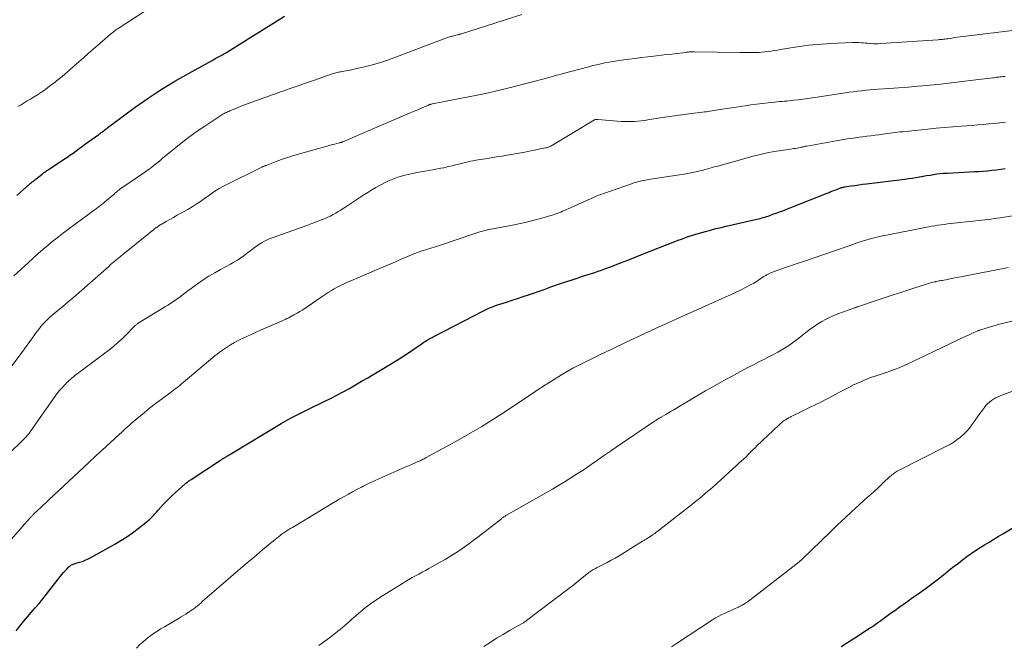
# Model space of a CAD drawing. Units: feet. Extents: x 1985000 to 1990034, y 530000 to 535000.
# Drawn here: x 1986561 to 1986753, y 530637 to 530760 of the extents above; entities that cross this region are included whole.
import ezdxf

# ---------------------------------------------------------------- set-up
doc = ezdxf.new("R2010")
doc.units = ezdxf.units.FT
doc.header["$LTSCALE"] = 100
doc.header["$MEASUREMENT"] = 0
doc.layers.add('CONTOUR INDEX', color=32, linetype='Continuous', lineweight=25)
doc.layers.add('CONTOUR INTERMEDIATE', color=40, linetype='Continuous', lineweight=15)

msp = doc.modelspace()

# ---------------------------------------------------------------- linework, layer by layer
at = {"layer": 'CONTOUR INDEX', "flags": 128}
for points, elevation in [([(1986559.93, 530725.29), (1986562.49, 530727.55), (1986562.64, 530727.68), (1986562.79, 530727.81), (1986562.94, 530727.94), (1986563.1, 530728.06), (1986563.25, 530728.19), (1986563.4, 530728.31), (1986563.56, 530728.43), (1986563.71, 530728.56), (1986564.88, 530729.47), (1986565.03, 530729.59), (1986565.19, 530729.71), (1986565.35, 530729.82), (1986565.51, 530729.94), (1986565.67, 530730.05), (1986565.83, 530730.16), (1986565.99, 530730.27), (1986566.16, 530730.38), (1986568.43, 530731.88), (1986569.06, 530732.3), (1986569.69, 530732.72), (1986570.31, 530733.15), (1986570.93, 530733.59), (1986571.55, 530734.03), (1986572.16, 530734.47), (1986572.78, 530734.91), (1986573.39, 530735.36), (1986575.96, 530737.23), (1986576.12, 530737.34), (1986576.28, 530737.46), (1986576.45, 530737.58), (1986576.61, 530737.69), (1986576.84, 530737.85), (1986576.89, 530737.89), (1986576.94, 530737.92), (1986576.99, 530737.96), (1986577.04, 530738), (1986577.09, 530738.04), (1986577.14, 530738.08), (1986577.19, 530738.12), (1986577.24, 530738.16), (1986577.59, 530738.45), (1986577.82, 530738.64), (1986578.05, 530738.82), (1986578.28, 530739), (1986578.51, 530739.18), (1986583.1, 530742.55), (1986585.62, 530744.32), (1986588.17, 530746.02), (1986590.8, 530747.62), (1986593.46, 530749.15), (1986598.1, 530751.69), (1986598.48, 530751.9), (1986598.86, 530752.11), (1986599.25, 530752.31), (1986599.63, 530752.52), (1986600.02, 530752.73), (1986600.4, 530752.94), (1986600.77, 530753.16), (1986601.14, 530753.39), (1986604.42, 530755.45), (1986605.89, 530756.37), (1986607.35, 530757.28), (1986608.82, 530758.19), (1986610.29, 530759.1), (1986612.25, 530760.32)], 840), ([(1986559.8, 530640.23), (1986560.53, 530641.14), (1986561.27, 530642.05), (1986562.02, 530642.95), (1986562.78, 530643.83), (1986563.55, 530644.72), (1986564.3, 530645.61), (1986565.04, 530646.52), (1986565.77, 530647.43), (1986568.48, 530650.9), (1986568.77, 530651.26), (1986569.07, 530651.62), (1986569.37, 530651.96), (1986569.69, 530652.3), (1986570.07, 530652.71), (1986570.2, 530652.84), (1986570.34, 530652.95), (1986570.49, 530653.05), (1986570.65, 530653.13), (1986570.82, 530653.21), (1986570.98, 530653.28), (1986571.15, 530653.34), (1986571.33, 530653.39), (1986572.17, 530653.63), (1986572.75, 530653.82), (1986573.33, 530654.04), (1986573.89, 530654.3), (1986574.44, 530654.58), (1986579.1, 530657.18), (1986580.28, 530657.88), (1986581.43, 530658.61), (1986582.55, 530659.4), (1986583.65, 530660.22), (1986585.15, 530661.4), (1986585.47, 530661.66), (1986585.79, 530661.93), (1986586.09, 530662.22), (1986586.38, 530662.51), (1986586.66, 530662.81), (1986586.94, 530663.12), (1986587.22, 530663.43), (1986587.49, 530663.74), (1986588.02, 530664.35), (1986588.57, 530664.95), (1986589.13, 530665.54), (1986589.71, 530666.12), (1986590.31, 530666.67), (1986592.85, 530668.95), (1986592.99, 530669.08), (1986593.13, 530669.19), (1986593.27, 530669.31), (1986593.42, 530669.42), (1986593.57, 530669.52), (1986593.72, 530669.63), (1986593.87, 530669.73), (1986594.03, 530669.84), (1986599.57, 530673.47), (1986599.8, 530673.62), (1986600.03, 530673.76), (1986600.26, 530673.91), (1986600.49, 530674.05), (1986600.64, 530674.14), (1986600.8, 530674.24), (1986600.96, 530674.33), (1986601.12, 530674.43), (1986601.27, 530674.53), (1986601.43, 530674.63), (1986601.59, 530674.72), (1986601.74, 530674.82), (1986601.9, 530674.92), (1986611.62, 530680.77), (1986612.51, 530681.29), (1986613.41, 530681.79), (1986614.32, 530682.26), (1986615.23, 530682.72), (1986616.16, 530683.17), (1986617.09, 530683.62), (1986618.01, 530684.07), (1986618.94, 530684.51), (1986620.01, 530685.03), (1986621.25, 530685.65), (1986622.48, 530686.28), (1986623.7, 530686.93), (1986624.92, 530687.61), (1986626.12, 530688.3), (1986627.32, 530688.99), (1986628.51, 530689.69), (1986629.71, 530690.4), (1986632.99, 530692.36), (1986634.1, 530693.03), (1986635.19, 530693.72), (1986636.27, 530694.43), (1986637.35, 530695.15), (1986638.96, 530696.26), (1986639.22, 530696.44), (1986639.48, 530696.61), (1986639.74, 530696.78), (1986640.01, 530696.94), (1986640.5, 530697.24), (1986640.52, 530697.26), (1986640.54, 530697.27), (1986640.56, 530697.28), (1986640.58, 530697.29), (1986640.66, 530697.33), (1986640.68, 530697.35), (1986640.7, 530697.36), (1986640.72, 530697.37), (1986640.74, 530697.38), (1986640.99, 530697.51), (1986641.13, 530697.58), (1986641.27, 530697.66), (1986641.41, 530697.74), (1986641.56, 530697.81), (1986651.15, 530702.79), (1986651.53, 530702.98), (1986651.92, 530703.16), (1986652.31, 530703.33), (1986652.7, 530703.49), (1986653.09, 530703.64), (1986653.49, 530703.79), (1986653.89, 530703.93), (1986654.3, 530704.06), (1986655.64, 530704.48), (1986656.71, 530704.82), (1986657.79, 530705.17), (1986658.85, 530705.53), (1986659.92, 530705.9), (1986662.96, 530706.96), (1986664.29, 530707.42), (1986665.61, 530707.88), (1986666.94, 530708.33), (1986668.27, 530708.78), (1986669.62, 530709.24), (1986670.27, 530709.45), (1986670.93, 530709.67), (1986671.58, 530709.87), (1986672.24, 530710.07), (1986672.89, 530710.28), (1986673.55, 530710.49), (1986674.19, 530710.72), (1986674.84, 530710.96), (1986676.45, 530711.56), (1986677.9, 530712.11), (1986679.34, 530712.66), (1986680.78, 530713.23), (1986682.22, 530713.8), (1986688.49, 530716.29), (1986689.14, 530716.55), (1986689.79, 530716.79), (1986690.45, 530717.03), (1986691.11, 530717.26), (1986691.77, 530717.48), (1986692.43, 530717.69), (1986693.1, 530717.89), (1986693.77, 530718.08), (1986694.47, 530718.28), (1986695.49, 530718.55), (1986696.51, 530718.82), (1986697.54, 530719.07), (1986698.57, 530719.32), (1986704.52, 530720.68), (1986704.84, 530720.76), (1986705.16, 530720.83), (1986705.48, 530720.92), (1986705.79, 530721), (1986706.11, 530721.09), (1986706.42, 530721.18), (1986706.74, 530721.28), (1986707.05, 530721.39), (1986707.69, 530721.62), (1986708.32, 530721.84), (1986708.95, 530722.08), (1986709.58, 530722.31), (1986710.21, 530722.56), (1986718.28, 530725.76), (1986718.64, 530725.9), (1986719, 530726.05), (1986719.36, 530726.19), (1986719.72, 530726.33), (1986720.13, 530726.49), (1986720.29, 530726.55), (1986720.45, 530726.61), (1986720.6, 530726.67), (1986720.76, 530726.72), (1986720.9, 530726.77), (1986720.99, 530726.8), (1986721.08, 530726.83), (1986721.18, 530726.86), (1986721.28, 530726.88), (1986721.37, 530726.9), (1986721.47, 530726.92), (1986721.57, 530726.94), (1986721.66, 530726.96), (1986722.96, 530727.16), (1986723.71, 530727.27), (1986724.46, 530727.38), (1986725.2, 530727.48), (1986725.95, 530727.58), (1986733.45, 530728.5), (1986734.17, 530728.6), (1986734.88, 530728.7), (1986735.59, 530728.81), (1986736.3, 530728.93), (1986736.39, 530728.95), (1986737.05, 530729.07), (1986737.71, 530729.18), (1986738.37, 530729.29), (1986739.04, 530729.4), (1986739.7, 530729.5), (1986740.36, 530729.58), (1986741.03, 530729.64), (1986741.7, 530729.68), (1986746.11, 530729.91), (1986746.98, 530729.96), (1986747.85, 530730.01), (1986748.72, 530730.07), (1986749.59, 530730.14), (1986750.46, 530730.22), (1986751.33, 530730.31), (1986752.19, 530730.42), (1986753.06, 530730.54)], 860), ([(1986721.04, 530637.18), (1986721.91, 530637.75), (1986722.79, 530638.32), (1986723.66, 530638.89), (1986726.55, 530640.76), (1986727.1, 530641.12), (1986727.65, 530641.49), (1986728.19, 530641.87), (1986728.73, 530642.25), (1986729.26, 530642.64), (1986729.79, 530643.03), (1986730.33, 530643.42), (1986730.86, 530643.8), (1986731.48, 530644.25), (1986732.33, 530644.86), (1986733.17, 530645.47), (1986734.03, 530646.07), (1986734.88, 530646.67), (1986736.08, 530647.5), (1986737.42, 530648.46), (1986738.74, 530649.43), (1986740.05, 530650.43), (1986741.34, 530651.44), (1986742.27, 530652.2), (1986743.09, 530652.85), (1986743.91, 530653.49), (1986744.74, 530654.13), (1986745.57, 530654.76), (1986746.42, 530655.37), (1986747.27, 530655.96), (1986748.14, 530656.53), (1986749.02, 530657.07), (1986749.91, 530657.6), (1986750.81, 530658.13), (1986751.7, 530658.66), (1986752.59, 530659.19), (1986759.39, 530663.24)], 880)]:
    msp.add_lwpolyline(points, dxfattribs=dict(at, elevation=elevation))
at = {"layer": 'CONTOUR INTERMEDIATE', "flags": 128}
for points, elevation in [([(1986560.17, 530742.65), (1986560.77, 530743.03), (1986561.37, 530743.41), (1986561.98, 530743.78), (1986562.6, 530744.14), (1986563.22, 530744.5), (1986563.83, 530744.87), (1986564.42, 530745.26), (1986565.01, 530745.66), (1986565.53, 530746.02), (1986566.36, 530746.62), (1986567.18, 530747.24), (1986567.99, 530747.88), (1986568.78, 530748.53), (1986569.33, 530749.01), (1986570.26, 530749.8), (1986571.18, 530750.6), (1986572.09, 530751.4), (1986573, 530752.2), (1986573.91, 530753.01), (1986574.83, 530753.82), (1986575.74, 530754.62), (1986576.66, 530755.42), (1986578.27, 530756.82), (1986578.48, 530756.99), (1986578.68, 530757.16), (1986578.89, 530757.32), (1986579.1, 530757.48), (1986579.31, 530757.64), (1986579.52, 530757.79), (1986579.74, 530757.94), (1986579.96, 530758.08), (1986587.18, 530762.71)], 836), ([(1986559.38, 530709.58), (1986562.15, 530712.17), (1986563.11, 530713.04), (1986564.07, 530713.91), (1986565.06, 530714.76), (1986566.05, 530715.59), (1986567.06, 530716.41), (1986568.07, 530717.22), (1986569.1, 530718.01), (1986570.14, 530718.79), (1986575.09, 530722.42), (1986575.26, 530722.54), (1986575.43, 530722.67), (1986575.61, 530722.8), (1986575.78, 530722.93), (1986575.95, 530723.06), (1986576.12, 530723.19), (1986576.29, 530723.33), (1986576.46, 530723.46), (1986576.62, 530723.6), (1986576.79, 530723.73), (1986576.95, 530723.87), (1986577.11, 530724.01), (1986578.94, 530725.57), (1986579.11, 530725.72), (1986579.29, 530725.87), (1986579.47, 530726.03), (1986579.65, 530726.18), (1986579.86, 530726.36), (1986579.93, 530726.42), (1986580, 530726.48), (1986580.08, 530726.54), (1986580.16, 530726.59), (1986580.23, 530726.65), (1986580.31, 530726.7), (1986580.39, 530726.76), (1986580.46, 530726.81), (1986585.14, 530730.01), (1986585.69, 530730.39), (1986586.23, 530730.79), (1986586.76, 530731.19), (1986587.28, 530731.61), (1986587.8, 530732.03), (1986588.31, 530732.45), (1986588.83, 530732.88), (1986589.34, 530733.3), (1986591.02, 530734.68), (1986592.39, 530735.77), (1986593.78, 530736.83), (1986595.2, 530737.84), (1986596.65, 530738.83), (1986599.79, 530740.9), (1986600, 530741.04), (1986600.22, 530741.17), (1986600.44, 530741.29), (1986600.66, 530741.41), (1986600.89, 530741.52), (1986601.12, 530741.63), (1986601.35, 530741.73), (1986601.58, 530741.83), (1986602.05, 530742.03), (1986602.52, 530742.22), (1986602.99, 530742.41), (1986603.46, 530742.6), (1986603.94, 530742.78), (1986606.57, 530743.76), (1986607.38, 530744.07), (1986608.2, 530744.37), (1986609.02, 530744.66), (1986609.84, 530744.95), (1986610.67, 530745.24), (1986611.49, 530745.53), (1986612.31, 530745.82), (1986613.13, 530746.11), (1986614.14, 530746.46), (1986615.14, 530746.81), (1986616.13, 530747.16), (1986617.13, 530747.5), (1986618.12, 530747.85), (1986621.59, 530749.05), (1986621.83, 530749.13), (1986622.06, 530749.21), (1986622.3, 530749.27), (1986622.54, 530749.34), (1986622.79, 530749.39), (1986623.03, 530749.44), (1986623.28, 530749.48), (1986623.52, 530749.52), (1986623.86, 530749.57), (1986624.28, 530749.64), (1986624.7, 530749.71), (1986625.11, 530749.79), (1986625.52, 530749.88), (1986627.88, 530750.44), (1986629.46, 530750.85), (1986631.03, 530751.3), (1986632.58, 530751.81), (1986634.11, 530752.36), (1986644.11, 530756.15), (1986644.3, 530756.22), (1986644.5, 530756.29), (1986644.7, 530756.34), (1986644.9, 530756.4), (1986645.1, 530756.45), (1986645.3, 530756.49), (1986645.5, 530756.54), (1986645.7, 530756.59), (1986646.07, 530756.67), (1986646.14, 530756.69), (1986646.21, 530756.7), (1986646.28, 530756.72), (1986646.35, 530756.74), (1986646.41, 530756.76), (1986646.48, 530756.78), (1986646.55, 530756.81), (1986646.61, 530756.83), (1986658.6, 530760.66)], 844), ([(1986555.55, 530687.43), (1986560.92, 530694.63), (1986561.45, 530695.34), (1986561.97, 530696.06), (1986562.49, 530696.78), (1986563.01, 530697.5), (1986563.44, 530698.12), (1986563.74, 530698.53), (1986564.04, 530698.94), (1986564.36, 530699.34), (1986564.67, 530699.73), (1986564.69, 530699.75), (1986565.01, 530700.13), (1986565.34, 530700.49), (1986565.69, 530700.84), (1986566.05, 530701.19), (1986566.41, 530701.52), (1986566.79, 530701.85), (1986567.16, 530702.17), (1986567.54, 530702.49), (1986568.93, 530703.64), (1986570, 530704.54), (1986571.06, 530705.44), (1986572.12, 530706.35), (1986573.17, 530707.27), (1986577.9, 530711.45), (1986578.21, 530711.72), (1986578.52, 530711.98), (1986578.83, 530712.25), (1986579.14, 530712.52), (1986579.36, 530712.7), (1986579.57, 530712.87), (1986579.77, 530713.04), (1986579.97, 530713.21), (1986580.18, 530713.37), (1986580.39, 530713.54), (1986580.59, 530713.7), (1986580.8, 530713.87), (1986581, 530714.03), (1986586.73, 530718.65), (1986586.88, 530718.77), (1986587.04, 530718.89), (1986587.19, 530719.01), (1986587.35, 530719.13), (1986587.51, 530719.25), (1986587.68, 530719.36), (1986587.84, 530719.47), (1986588.01, 530719.57), (1986589.11, 530720.2), (1986589.84, 530720.61), (1986590.56, 530721.02), (1986591.29, 530721.42), (1986592.02, 530721.82), (1986592.52, 530722.09), (1986593.37, 530722.56), (1986594.2, 530723.05), (1986595.01, 530723.58), (1986595.81, 530724.13), (1986596.36, 530724.52), (1986596.87, 530724.89), (1986597.39, 530725.25), (1986597.91, 530725.61), (1986598.43, 530725.98), (1986598.95, 530726.32), (1986599.49, 530726.66), (1986600.04, 530726.97), (1986600.6, 530727.26), (1986607.8, 530730.84), (1986607.91, 530730.89), (1986608.03, 530730.94), (1986608.14, 530730.99), (1986608.26, 530731.04), (1986608.47, 530731.11), (1986608.48, 530731.12), (1986608.5, 530731.12), (1986608.51, 530731.13), (1986608.53, 530731.14), (1986608.59, 530731.16), (1986608.61, 530731.16), (1986608.62, 530731.17), (1986608.64, 530731.18), (1986608.65, 530731.18), (1986610.62, 530731.95), (1986611.63, 530732.32), (1986612.64, 530732.67), (1986613.66, 530733), (1986614.69, 530733.3), (1986621.04, 530735.07), (1986621.38, 530735.17), (1986621.72, 530735.26), (1986622.06, 530735.35), (1986622.41, 530735.44), (1986622.99, 530735.58), (1986623.04, 530735.59), (1986623.09, 530735.61), (1986623.14, 530735.62), (1986623.19, 530735.63), (1986623.24, 530735.64), (1986623.29, 530735.66), (1986623.34, 530735.67), (1986623.39, 530735.69), (1986623.42, 530735.69), (1986623.48, 530735.71), (1986623.54, 530735.74), (1986623.6, 530735.76), (1986623.65, 530735.78), (1986634.97, 530740.67), (1986635.9, 530741.07), (1986636.83, 530741.47), (1986637.76, 530741.86), (1986638.7, 530742.25), (1986640.36, 530742.95), (1986640.46, 530742.99), (1986640.56, 530743.02), (1986640.67, 530743.06), (1986640.77, 530743.09), (1986640.87, 530743.12), (1986640.98, 530743.15), (1986641.08, 530743.17), (1986641.19, 530743.19), (1986648.2, 530744.54), (1986649.87, 530744.88), (1986651.54, 530745.23), (1986653.2, 530745.61), (1986654.86, 530746.01), (1986655.64, 530746.2), (1986656.9, 530746.52), (1986658.16, 530746.84), (1986659.42, 530747.16), (1986660.68, 530747.49), (1986662.73, 530748.03), (1986662.96, 530748.1), (1986663.19, 530748.16), (1986663.42, 530748.22), (1986663.65, 530748.28), (1986663.87, 530748.34), (1986664.1, 530748.4), (1986664.33, 530748.46), (1986664.56, 530748.53), (1986664.97, 530748.65), (1986665.4, 530748.77), (1986665.84, 530748.89), (1986666.27, 530749.01), (1986666.7, 530749.13), (1986671.7, 530750.46), (1986672.49, 530750.66), (1986673.27, 530750.85), (1986674.07, 530751.03), (1986674.86, 530751.19), (1986675.66, 530751.33), (1986676.46, 530751.47), (1986677.26, 530751.59), (1986678.06, 530751.71), (1986679.51, 530751.9), (1986680.74, 530752.07), (1986681.97, 530752.22), (1986683.21, 530752.38), (1986684.44, 530752.52), (1986684.91, 530752.58), (1986685.9, 530752.69), (1986686.9, 530752.81), (1986687.9, 530752.93), (1986688.89, 530753.04), (1986690.69, 530753.26), (1986690.8, 530753.27), (1986690.92, 530753.28), (1986691.03, 530753.3), (1986691.14, 530753.31), (1986691.31, 530753.33), (1986691.34, 530753.33), (1986691.36, 530753.34), (1986691.39, 530753.34), (1986691.41, 530753.34), (1986691.51, 530753.35), (1986691.53, 530753.35), (1986691.56, 530753.35), (1986691.58, 530753.35), (1986691.61, 530753.35), (1986691.82, 530753.35), (1986691.95, 530753.35), (1986692.08, 530753.35), (1986692.22, 530753.35), (1986692.35, 530753.35), (1986701.21, 530753.21), (1986701.93, 530753.21), (1986702.65, 530753.2), (1986703.36, 530753.21), (1986704.08, 530753.23), (1986704.29, 530753.23), (1986704.9, 530753.26), (1986705.51, 530753.3), (1986706.12, 530753.36), (1986706.73, 530753.44), (1986707.33, 530753.52), (1986707.94, 530753.61), (1986708.54, 530753.71), (1986709.15, 530753.8), (1986712.02, 530754.27), (1986712.88, 530754.4), (1986713.75, 530754.52), (1986714.62, 530754.63), (1986715.49, 530754.72), (1986716.37, 530754.8), (1986717.24, 530754.86), (1986718.12, 530754.92), (1986718.99, 530754.97), (1986723.18, 530755.17), (1986723.61, 530755.18), (1986724.04, 530755.18), (1986724.47, 530755.16), (1986724.9, 530755.13), (1986725.32, 530755.1), (1986725.75, 530755.06), (1986726.18, 530755.03), (1986726.61, 530754.99), (1986726.76, 530754.98), (1986727.26, 530754.95), (1986727.76, 530754.94), (1986728.27, 530754.95), (1986728.77, 530754.97), (1986739.99, 530755.72), (1986740.24, 530755.74), (1986740.5, 530755.76), (1986740.76, 530755.79), (1986741.01, 530755.82), (1986741.27, 530755.85), (1986741.52, 530755.89), (1986741.78, 530755.92), (1986742.04, 530755.96), (1986742.62, 530756.05), (1986743.17, 530756.13), (1986743.72, 530756.21), (1986744.27, 530756.28), (1986744.82, 530756.35), (1986756.13, 530757.71)], 848), ([(1986558.14, 530674.58), (1986561.47, 530677.85), (1986561.64, 530678.02), (1986561.81, 530678.2), (1986561.97, 530678.38), (1986562.13, 530678.56), (1986562.28, 530678.75), (1986562.43, 530678.94), (1986562.57, 530679.13), (1986562.71, 530679.33), (1986567.44, 530686.09), (1986567.58, 530686.29), (1986567.73, 530686.49), (1986567.87, 530686.69), (1986568.02, 530686.88), (1986568.18, 530687.07), (1986568.33, 530687.26), (1986568.5, 530687.44), (1986568.66, 530687.62), (1986569.2, 530688.19), (1986569.43, 530688.43), (1986569.67, 530688.67), (1986569.91, 530688.91), (1986570.16, 530689.14), (1986570.48, 530689.43), (1986570.57, 530689.51), (1986570.66, 530689.59), (1986570.75, 530689.67), (1986570.85, 530689.75), (1986570.95, 530689.82), (1986571.04, 530689.9), (1986571.14, 530689.97), (1986571.24, 530690.04), (1986577.95, 530695.1), (1986578.84, 530695.81), (1986579.71, 530696.55), (1986580.55, 530697.32), (1986581.36, 530698.13), (1986582.75, 530699.56), (1986582.85, 530699.67), (1986582.96, 530699.77), (1986583.06, 530699.87), (1986583.17, 530699.97), (1986583.28, 530700.07), (1986583.39, 530700.16), (1986583.51, 530700.24), (1986583.63, 530700.32), (1986588.98, 530703.6), (1986589.48, 530703.9), (1986589.97, 530704.22), (1986590.46, 530704.54), (1986590.94, 530704.86), (1986591.27, 530705.08), (1986591.58, 530705.3), (1986591.9, 530705.53), (1986592.2, 530705.77), (1986592.5, 530706.01), (1986592.81, 530706.25), (1986593.11, 530706.49), (1986593.42, 530706.72), (1986593.73, 530706.95), (1986595.26, 530708.05), (1986596.36, 530708.8), (1986597.47, 530709.52), (1986598.61, 530710.2), (1986599.77, 530710.85), (1986601.68, 530711.87), (1986602.38, 530712.27), (1986603.06, 530712.68), (1986603.73, 530713.13), (1986604.38, 530713.6), (1986605.02, 530714.08), (1986605.66, 530714.57), (1986606.31, 530715.04), (1986606.96, 530715.51), (1986607.03, 530715.56), (1986607.74, 530716.02), (1986608.47, 530716.44), (1986609.23, 530716.8), (1986610.01, 530717.11), (1986615.71, 530719.12), (1986616.64, 530719.46), (1986617.57, 530719.8), (1986618.49, 530720.15), (1986619.42, 530720.51), (1986620.17, 530720.81), (1986620.71, 530721.03), (1986621.23, 530721.28), (1986621.75, 530721.55), (1986622.25, 530721.83), (1986622.75, 530722.14), (1986623.24, 530722.44), (1986623.73, 530722.76), (1986624.22, 530723.07), (1986627.76, 530725.41), (1986628.52, 530725.9), (1986629.28, 530726.37), (1986630.06, 530726.83), (1986630.84, 530727.27), (1986631.18, 530727.46), (1986631.81, 530727.78), (1986632.45, 530728.09), (1986633.09, 530728.38), (1986633.75, 530728.64), (1986634.42, 530728.88), (1986635.09, 530729.09), (1986635.77, 530729.27), (1986636.46, 530729.42), (1986638.12, 530729.76), (1986638.89, 530729.91), (1986639.66, 530730.05), (1986640.44, 530730.19), (1986641.21, 530730.32), (1986641.46, 530730.36), (1986642.11, 530730.47), (1986642.76, 530730.6), (1986643.4, 530730.73), (1986644.04, 530730.88), (1986644.31, 530730.95), (1986644.99, 530731.11), (1986645.66, 530731.28), (1986646.33, 530731.44), (1986647.01, 530731.61), (1986647.68, 530731.76), (1986648.36, 530731.91), (1986649.04, 530732.04), (1986649.72, 530732.17), (1986650.49, 530732.3), (1986651.55, 530732.48), (1986652.62, 530732.66), (1986653.69, 530732.83), (1986654.76, 530733), (1986655.77, 530733.16), (1986656.93, 530733.35), (1986658.08, 530733.55), (1986659.23, 530733.77), (1986660.37, 530734), (1986663.24, 530734.59), (1986663.42, 530734.63), (1986663.6, 530734.68), (1986663.78, 530734.74), (1986663.95, 530734.8), (1986664.12, 530734.88), (1986664.29, 530734.96), (1986664.46, 530735.04), (1986664.62, 530735.14), (1986672.83, 530740.05), (1986672.87, 530740.07), (1986672.89, 530740.08), (1986672.95, 530740.1), (1986672.97, 530740.11), (1986672.98, 530740.11), (1986673, 530740.12), (1986673.01, 530740.12), (1986673.13, 530740.13), (1986673.21, 530740.14), (1986673.28, 530740.14), (1986673.36, 530740.14), (1986673.44, 530740.13), (1986678.04, 530739.77), (1986678.69, 530739.74), (1986679.34, 530739.72), (1986680, 530739.73), (1986680.65, 530739.77), (1986681.3, 530739.82), (1986681.95, 530739.89), (1986682.6, 530739.97), (1986683.25, 530740.07), (1986686.04, 530740.51), (1986687.48, 530740.74), (1986688.91, 530740.94), (1986690.35, 530741.14), (1986691.79, 530741.32), (1986693.94, 530741.58), (1986694.31, 530741.62), (1986694.68, 530741.67), (1986695.05, 530741.72), (1986695.41, 530741.77), (1986695.78, 530741.83), (1986696.15, 530741.88), (1986696.51, 530741.94), (1986696.88, 530742), (1986702.25, 530742.84), (1986703.37, 530743.01), (1986704.49, 530743.16), (1986705.62, 530743.29), (1986706.74, 530743.41), (1986708.07, 530743.55), (1986708.53, 530743.59), (1986708.99, 530743.63), (1986709.46, 530743.67), (1986709.92, 530743.7), (1986710.38, 530743.74), (1986710.84, 530743.78), (1986711.3, 530743.83), (1986711.76, 530743.89), (1986712.67, 530744), (1986713.58, 530744.12), (1986714.5, 530744.25), (1986715.41, 530744.38), (1986716.32, 530744.51), (1986721.76, 530745.34), (1986722.57, 530745.46), (1986723.38, 530745.57), (1986724.18, 530745.67), (1986724.99, 530745.76), (1986725.8, 530745.84), (1986726.61, 530745.91), (1986727.43, 530745.98), (1986728.24, 530746.04), (1986730.37, 530746.18), (1986732.24, 530746.32), (1986734.12, 530746.46), (1986735.99, 530746.62), (1986737.87, 530746.8), (1986738.35, 530746.85), (1986740.46, 530747.06), (1986742.57, 530747.29), (1986744.68, 530747.54), (1986746.79, 530747.8), (1986750.61, 530748.28), (1986750.85, 530748.31), (1986751.1, 530748.35), (1986751.34, 530748.38), (1986751.59, 530748.41), (1986751.83, 530748.44), (1986752.08, 530748.47), (1986752.32, 530748.49), (1986752.57, 530748.52), (1986752.71, 530748.54), (1986753.03, 530748.57)], 852), ([(1986554.08, 530652.7), (1986561.44, 530661.08), (1986561.63, 530661.29), (1986561.82, 530661.51), (1986562.01, 530661.72), (1986562.2, 530661.93), (1986562.39, 530662.14), (1986562.48, 530662.25), (1986562.58, 530662.35), (1986562.67, 530662.46), (1986562.77, 530662.56), (1986562.87, 530662.66), (1986562.97, 530662.77), (1986563.07, 530662.86), (1986563.17, 530662.96), (1986564.02, 530663.78), (1986564.55, 530664.28), (1986565.08, 530664.78), (1986565.61, 530665.28), (1986566.15, 530665.78), (1986573.99, 530673.11), (1986574.31, 530673.41), (1986574.63, 530673.71), (1986574.95, 530674.01), (1986575.27, 530674.31), (1986575.59, 530674.61), (1986575.91, 530674.91), (1986576.23, 530675.21), (1986576.56, 530675.5), (1986579.99, 530678.64), (1986580.37, 530678.99), (1986580.75, 530679.34), (1986581.13, 530679.69), (1986581.51, 530680.04), (1986581.9, 530680.39), (1986582.28, 530680.73), (1986582.68, 530681.07), (1986583.07, 530681.4), (1986584.9, 530682.92), (1986585.82, 530683.68), (1986586.75, 530684.41), (1986587.69, 530685.14), (1986588.64, 530685.85), (1986589.9, 530686.77), (1986590.23, 530687.01), (1986590.56, 530687.25), (1986590.88, 530687.5), (1986591.2, 530687.75), (1986591.52, 530688.01), (1986591.83, 530688.26), (1986592.15, 530688.52), (1986592.46, 530688.78), (1986598.22, 530693.62), (1986598.39, 530693.76), (1986598.55, 530693.89), (1986598.72, 530694.03), (1986598.89, 530694.16), (1986599.06, 530694.3), (1986599.23, 530694.43), (1986599.41, 530694.55), (1986599.58, 530694.68), (1986600.9, 530695.58), (1986601.69, 530696.09), (1986602.48, 530696.58), (1986603.31, 530697.02), (1986604.14, 530697.45), (1986604.99, 530697.84), (1986605.85, 530698.23), (1986606.7, 530698.62), (1986607.56, 530698.99), (1986611.67, 530700.76), (1986612.03, 530700.91), (1986612.38, 530701.07), (1986612.73, 530701.24), (1986613.07, 530701.41), (1986613.42, 530701.59), (1986613.76, 530701.77), (1986614.1, 530701.95), (1986614.43, 530702.15), (1986614.74, 530702.33), (1986615.23, 530702.62), (1986615.71, 530702.92), (1986616.19, 530703.23), (1986616.66, 530703.55), (1986619.59, 530705.58), (1986620.17, 530705.97), (1986620.75, 530706.34), (1986621.35, 530706.7), (1986621.95, 530707.05), (1986622.56, 530707.38), (1986623.18, 530707.7), (1986623.8, 530707.99), (1986624.44, 530708.28), (1986628.28, 530709.92), (1986629.33, 530710.37), (1986630.38, 530710.82), (1986631.44, 530711.27), (1986632.49, 530711.73), (1986633.05, 530711.97), (1986633.82, 530712.3), (1986634.59, 530712.63), (1986635.35, 530712.96), (1986636.12, 530713.29), (1986637.17, 530713.75), (1986637.41, 530713.85), (1986637.66, 530713.95), (1986637.9, 530714.04), (1986638.15, 530714.13), (1986638.39, 530714.22), (1986638.64, 530714.3), (1986638.89, 530714.39), (1986639.14, 530714.47), (1986642.53, 530715.55), (1986643.88, 530715.99), (1986645.22, 530716.43), (1986646.57, 530716.88), (1986647.9, 530717.34), (1986649.82, 530718), (1986650.2, 530718.12), (1986650.58, 530718.24), (1986650.97, 530718.35), (1986651.35, 530718.46), (1986651.74, 530718.55), (1986652.13, 530718.64), (1986652.53, 530718.72), (1986652.92, 530718.8), (1986656.5, 530719.45), (1986658.01, 530719.75), (1986659.52, 530720.08), (1986661.02, 530720.46), (1986662.51, 530720.87), (1986664.71, 530721.51), (1986665.09, 530721.63), (1986665.47, 530721.76), (1986665.84, 530721.91), (1986666.21, 530722.06), (1986666.58, 530722.23), (1986666.95, 530722.39), (1986667.32, 530722.55), (1986667.68, 530722.71), (1986672.77, 530724.99), (1986673.13, 530725.15), (1986673.49, 530725.3), (1986673.86, 530725.44), (1986674.23, 530725.57), (1986674.6, 530725.7), (1986674.97, 530725.83), (1986675.35, 530725.96), (1986675.72, 530726.09), (1986680.24, 530727.65), (1986680.5, 530727.74), (1986680.76, 530727.82), (1986681.01, 530727.9), (1986681.27, 530727.98), (1986681.54, 530728.05), (1986681.8, 530728.12), (1986682.06, 530728.17), (1986682.32, 530728.22), (1986682.44, 530728.24), (1986682.76, 530728.3), (1986683.08, 530728.35), (1986683.41, 530728.41), (1986683.73, 530728.46), (1986689.44, 530729.32), (1986690.25, 530729.46), (1986691.06, 530729.6), (1986691.87, 530729.76), (1986692.67, 530729.93), (1986693.4, 530730.09), (1986693.84, 530730.19), (1986694.27, 530730.3), (1986694.71, 530730.42), (1986695.14, 530730.55), (1986695.58, 530730.68), (1986696.01, 530730.81), (1986696.44, 530730.93), (1986696.88, 530731.05), (1986703.83, 530732.95), (1986705.19, 530733.29), (1986706.56, 530733.6), (1986707.94, 530733.86), (1986709.32, 530734.09), (1986711.45, 530734.4), (1986711.77, 530734.45), (1986712.1, 530734.5), (1986712.42, 530734.56), (1986712.74, 530734.63), (1986713.08, 530734.69), (1986713.23, 530734.73), (1986713.38, 530734.76), (1986713.53, 530734.8), (1986713.69, 530734.83), (1986713.84, 530734.87), (1986713.99, 530734.9), (1986714.14, 530734.94), (1986714.3, 530734.96), (1986720, 530735.97), (1986721.13, 530736.16), (1986722.27, 530736.34), (1986723.4, 530736.51), (1986724.54, 530736.67), (1986725.19, 530736.76), (1986726.01, 530736.86), (1986726.82, 530736.97), (1986727.64, 530737.07), (1986728.45, 530737.17), (1986729.1, 530737.25), (1986729.59, 530737.31), (1986730.08, 530737.38), (1986730.57, 530737.44), (1986731.05, 530737.51), (1986731.54, 530737.58), (1986732.03, 530737.64), (1986732.52, 530737.7), (1986733.01, 530737.75), (1986737.95, 530738.27), (1986739.58, 530738.43), (1986741.2, 530738.58), (1986742.82, 530738.71), (1986744.44, 530738.84), (1986745.55, 530738.91), (1986746.62, 530739), (1986747.69, 530739.08), (1986748.76, 530739.18), (1986749.84, 530739.29), (1986750.84, 530739.39), (1986751.41, 530739.45), (1986751.98, 530739.51), (1986752.55, 530739.58), (1986753.12, 530739.65)], 856), ([(1986583.31, 530636.87), (1986583.92, 530637.48), (1986584.55, 530638.06), (1986585.21, 530638.62), (1986585.89, 530639.15), (1986586.59, 530639.65), (1986587.31, 530640.14), (1986588.03, 530640.61), (1986588.77, 530641.05), (1986591.64, 530642.73), (1986592.08, 530642.99), (1986592.52, 530643.26), (1986592.95, 530643.53), (1986593.39, 530643.8), (1986593.55, 530643.91), (1986593.89, 530644.14), (1986594.23, 530644.38), (1986594.57, 530644.63), (1986594.9, 530644.88), (1986595.22, 530645.14), (1986595.55, 530645.41), (1986595.87, 530645.67), (1986596.18, 530645.95), (1986604.55, 530653.18), (1986605.68, 530654.15), (1986606.82, 530655.12), (1986607.97, 530656.07), (1986609.12, 530657.02), (1986611.1, 530658.63), (1986611.27, 530658.77), (1986611.45, 530658.91), (1986611.62, 530659.04), (1986611.8, 530659.17), (1986611.98, 530659.3), (1986612.16, 530659.43), (1986612.34, 530659.55), (1986612.53, 530659.67), (1986612.69, 530659.78), (1986612.96, 530659.95), (1986613.23, 530660.12), (1986613.51, 530660.29), (1986613.78, 530660.46), (1986620.59, 530664.55), (1986621.41, 530665.04), (1986622.23, 530665.53), (1986623.06, 530666.01), (1986623.89, 530666.49), (1986624.72, 530666.96), (1986625.56, 530667.42), (1986626.41, 530667.87), (1986627.26, 530668.3), (1986627.63, 530668.49), (1986628.68, 530669), (1986629.73, 530669.51), (1986630.79, 530669.99), (1986631.85, 530670.47), (1986635.38, 530672.02), (1986635.94, 530672.27), (1986636.5, 530672.51), (1986637.06, 530672.76), (1986637.62, 530673), (1986638.33, 530673.31), (1986638.54, 530673.4), (1986638.74, 530673.49), (1986638.94, 530673.58), (1986639.15, 530673.68), (1986639.35, 530673.78), (1986639.55, 530673.87), (1986639.75, 530673.98), (1986639.95, 530674.08), (1986645.6, 530677.18), (1986648.2, 530678.64), (1986650.77, 530680.15), (1986653.3, 530681.73), (1986655.81, 530683.36), (1986660.2, 530686.3), (1986660.48, 530686.49), (1986660.77, 530686.68), (1986661.06, 530686.87), (1986661.34, 530687.07), (1986661.36, 530687.08), (1986661.64, 530687.27), (1986661.91, 530687.45), (1986662.19, 530687.63), (1986662.47, 530687.81), (1986662.75, 530687.99), (1986663.02, 530688.17), (1986663.3, 530688.34), (1986663.58, 530688.52), (1986665.31, 530689.6), (1986666.39, 530690.26), (1986667.49, 530690.91), (1986668.61, 530691.53), (1986669.74, 530692.12), (1986670.13, 530692.33), (1986671.07, 530692.81), (1986672.01, 530693.28), (1986672.96, 530693.74), (1986673.92, 530694.2), (1986674.81, 530694.62), (1986675.32, 530694.86), (1986675.83, 530695.11), (1986676.34, 530695.35), (1986676.85, 530695.59), (1986677.35, 530695.84), (1986677.86, 530696.08), (1986678.37, 530696.32), (1986678.88, 530696.56), (1986684.71, 530699.29), (1986687.31, 530700.49), (1986689.91, 530701.68), (1986692.52, 530702.85), (1986695.13, 530704.01), (1986698.36, 530705.43), (1986699.36, 530705.89), (1986700.36, 530706.35), (1986701.35, 530706.83), (1986702.33, 530707.33), (1986703.57, 530707.97), (1986703.92, 530708.16), (1986704.27, 530708.36), (1986704.6, 530708.58), (1986704.93, 530708.81), (1986705.26, 530709.04), (1986705.59, 530709.26), (1986705.93, 530709.47), (1986706.28, 530709.67), (1986706.45, 530709.77), (1986706.89, 530710), (1986707.34, 530710.22), (1986707.8, 530710.41), (1986708.27, 530710.58), (1986709.43, 530710.97), (1986710.48, 530711.33), (1986711.53, 530711.69), (1986712.59, 530712.05), (1986713.64, 530712.41), (1986721.96, 530715.28), (1986722.75, 530715.55), (1986723.54, 530715.82), (1986724.33, 530716.08), (1986725.13, 530716.34), (1986726.27, 530716.72), (1986726.49, 530716.78), (1986726.72, 530716.85), (1986726.94, 530716.91), (1986727.17, 530716.97), (1986727.77, 530717.11), (1986728.29, 530717.23), (1986728.82, 530717.34), (1986729.35, 530717.46), (1986729.88, 530717.56), (1986737.42, 530719.04), (1986738.05, 530719.16), (1986738.67, 530719.27), (1986739.3, 530719.38), (1986739.92, 530719.48), (1986740.55, 530719.57), (1986741.18, 530719.65), (1986741.81, 530719.73), (1986742.44, 530719.8), (1986747.33, 530720.32), (1986747.93, 530720.38), (1986748.52, 530720.45), (1986749.11, 530720.53), (1986749.7, 530720.6), (1986750.29, 530720.69), (1986750.88, 530720.77), (1986751.47, 530720.86), (1986752.06, 530720.95), (1986758.89, 530722.05)], 864), ([(1986618.96, 530637.35), (1986620.14, 530638.22), (1986621.31, 530639.09), (1986622.69, 530640.16), (1986623.15, 530640.52), (1986623.61, 530640.9), (1986624.05, 530641.28), (1986624.49, 530641.68), (1986624.85, 530642.02), (1986625.47, 530642.58), (1986626.1, 530643.14), (1986626.74, 530643.68), (1986627.39, 530644.21), (1986627.69, 530644.46), (1986628.51, 530645.1), (1986629.34, 530645.72), (1986630.2, 530646.31), (1986631.07, 530646.87), (1986635.27, 530649.51), (1986635.9, 530649.89), (1986636.54, 530650.27), (1986637.19, 530650.64), (1986637.84, 530651), (1986638.49, 530651.35), (1986639.14, 530651.7), (1986639.8, 530652.06), (1986640.45, 530652.42), (1986642.68, 530653.65), (1986643.64, 530654.19), (1986644.58, 530654.76), (1986645.51, 530655.35), (1986646.43, 530655.96), (1986647.34, 530656.59), (1986648.23, 530657.23), (1986649.12, 530657.88), (1986649.99, 530658.55), (1986654.62, 530662.15), (1986654.74, 530662.24), (1986654.87, 530662.34), (1986654.99, 530662.42), (1986655.12, 530662.51), (1986655.25, 530662.59), (1986655.38, 530662.68), (1986655.51, 530662.76), (1986655.64, 530662.83), (1986663.46, 530667.28), (1986664.61, 530667.94), (1986665.75, 530668.62), (1986666.89, 530669.31), (1986668.02, 530670.01), (1986669.13, 530670.72), (1986670.25, 530671.45), (1986671.35, 530672.18), (1986672.44, 530672.93), (1986672.53, 530672.99), (1986673.66, 530673.77), (1986674.8, 530674.56), (1986675.93, 530675.33), (1986677.07, 530676.11), (1986684.53, 530681.18), (1986684.65, 530681.27), (1986684.78, 530681.35), (1986684.91, 530681.44), (1986685.04, 530681.52), (1986685.13, 530681.58), (1986685.22, 530681.63), (1986685.3, 530681.68), (1986685.39, 530681.74), (1986685.48, 530681.79), (1986685.57, 530681.84), (1986685.66, 530681.89), (1986685.75, 530681.94), (1986685.84, 530681.99), (1986686.72, 530682.51), (1986687.25, 530682.82), (1986687.78, 530683.13), (1986688.31, 530683.44), (1986688.83, 530683.76), (1986690.02, 530684.47), (1986691.14, 530685.14), (1986692.27, 530685.81), (1986693.4, 530686.46), (1986694.53, 530687.11), (1986695.23, 530687.51), (1986696.72, 530688.35), (1986698.21, 530689.19), (1986699.71, 530690.01), (1986701.22, 530690.82), (1986702.93, 530691.73), (1986703.88, 530692.23), (1986704.82, 530692.72), (1986705.77, 530693.21), (1986706.73, 530693.69), (1986707.26, 530693.96), (1986707.95, 530694.31), (1986708.62, 530694.67), (1986709.29, 530695.06), (1986709.94, 530695.45), (1986710.59, 530695.87), (1986711.22, 530696.3), (1986711.84, 530696.75), (1986712.45, 530697.22), (1986714.34, 530698.7), (1986715.04, 530699.23), (1986715.75, 530699.73), (1986716.47, 530700.21), (1986717.22, 530700.67), (1986717.98, 530701.09), (1986718.76, 530701.48), (1986719.55, 530701.83), (1986720.36, 530702.16), (1986723.65, 530703.37), (1986723.75, 530703.41), (1986723.84, 530703.44), (1986723.94, 530703.47), (1986724.04, 530703.51), (1986724.13, 530703.54), (1986724.23, 530703.57), (1986724.33, 530703.6), (1986724.42, 530703.64), (1986727.68, 530704.73), (1986729.41, 530705.31), (1986731.14, 530705.88), (1986732.87, 530706.44), (1986734.6, 530707), (1986738.04, 530708.09), (1986738.26, 530708.15), (1986738.47, 530708.22), (1986738.68, 530708.27), (1986738.9, 530708.33), (1986739.28, 530708.42), (1986739.3, 530708.43), (1986739.33, 530708.43), (1986739.35, 530708.44), (1986739.37, 530708.44), (1986739.46, 530708.46), (1986739.49, 530708.46), (1986739.51, 530708.47), (1986739.53, 530708.47), (1986739.56, 530708.48), (1986739.91, 530708.55), (1986740.11, 530708.59), (1986740.31, 530708.63), (1986740.52, 530708.66), (1986740.72, 530708.7), (1986741.78, 530708.91), (1986742.52, 530709.05), (1986743.25, 530709.19), (1986743.99, 530709.33), (1986744.72, 530709.47), (1986753.69, 530711.2)], 868), ([(1986651.21, 530637.19), (1986652.45, 530638), (1986653.7, 530638.79), (1986654.97, 530639.56), (1986656.24, 530640.3), (1986658.57, 530641.63), (1986658.69, 530641.7), (1986658.81, 530641.77), (1986658.93, 530641.84), (1986659.05, 530641.92), (1986659.17, 530642), (1986659.29, 530642.08), (1986659.4, 530642.16), (1986659.52, 530642.24), (1986667.77, 530648.5), (1986668.5, 530649.06), (1986669.23, 530649.62), (1986669.95, 530650.19), (1986670.67, 530650.77), (1986671.74, 530651.62), (1986671.93, 530651.77), (1986672.12, 530651.9), (1986672.32, 530652.03), (1986672.52, 530652.16), (1986672.73, 530652.28), (1986672.94, 530652.39), (1986673.15, 530652.5), (1986673.36, 530652.61), (1986674.52, 530653.19), (1986675.31, 530653.6), (1986676.09, 530654.02), (1986676.86, 530654.46), (1986677.63, 530654.92), (1986682.21, 530657.74), (1986682.44, 530657.89), (1986682.67, 530658.03), (1986682.9, 530658.17), (1986683.13, 530658.31), (1986683.3, 530658.42), (1986683.44, 530658.51), (1986683.59, 530658.6), (1986683.73, 530658.69), (1986683.87, 530658.78), (1986684.01, 530658.87), (1986684.15, 530658.97), (1986684.28, 530659.06), (1986684.42, 530659.16), (1986684.43, 530659.18), (1986684.58, 530659.28), (1986684.72, 530659.39), (1986684.86, 530659.5), (1986685, 530659.61), (1986691.76, 530664.87), (1986692.3, 530665.3), (1986692.84, 530665.73), (1986693.38, 530666.16), (1986693.91, 530666.6), (1986694.44, 530667.05), (1986694.96, 530667.5), (1986695.48, 530667.95), (1986695.99, 530668.41), (1986700.55, 530672.57), (1986700.78, 530672.77), (1986701, 530672.98), (1986701.23, 530673.18), (1986701.46, 530673.38), (1986701.66, 530673.56), (1986701.79, 530673.67), (1986701.92, 530673.78), (1986702.05, 530673.9), (1986702.17, 530674.01), (1986702.3, 530674.13), (1986702.42, 530674.24), (1986702.55, 530674.36), (1986702.67, 530674.48), (1986703.13, 530674.96), (1986703.48, 530675.32), (1986703.84, 530675.68), (1986704.2, 530676.03), (1986704.56, 530676.38), (1986708.85, 530680.45), (1986709.1, 530680.68), (1986709.36, 530680.9), (1986709.62, 530681.11), (1986709.89, 530681.31), (1986710.16, 530681.5), (1986710.45, 530681.68), (1986710.74, 530681.85), (1986711.03, 530682.01), (1986711.24, 530682.12), (1986711.65, 530682.32), (1986712.05, 530682.53), (1986712.46, 530682.73), (1986712.87, 530682.92), (1986714.83, 530683.86), (1986715.95, 530684.4), (1986717.06, 530684.95), (1986718.16, 530685.53), (1986719.26, 530686.11), (1986719.37, 530686.17), (1986720.41, 530686.72), (1986721.45, 530687.27), (1986722.5, 530687.81), (1986723.55, 530688.34), (1986723.59, 530688.36), (1986724.63, 530688.85), (1986725.69, 530689.31), (1986726.76, 530689.72), (1986727.85, 530690.09), (1986728.84, 530690.41), (1986729.44, 530690.61), (1986730.05, 530690.8), (1986730.65, 530691.01), (1986731.25, 530691.21), (1986731.85, 530691.43), (1986732.44, 530691.66), (1986733.03, 530691.92), (1986733.6, 530692.19), (1986733.68, 530692.22), (1986734.29, 530692.52), (1986734.9, 530692.82), (1986735.51, 530693.11), (1986736.13, 530693.4), (1986745.36, 530697.78), (1986745.76, 530697.97), (1986746.15, 530698.15), (1986746.55, 530698.33), (1986746.94, 530698.51), (1986747.61, 530698.81), (1986747.68, 530698.84), (1986747.74, 530698.86), (1986747.8, 530698.89), (1986747.86, 530698.92), (1986747.93, 530698.94), (1986747.99, 530698.97), (1986748.05, 530698.99), (1986748.12, 530699.01), (1986749.31, 530699.39), (1986749.97, 530699.59), (1986750.63, 530699.78), (1986751.3, 530699.96), (1986751.97, 530700.13), (1986761.42, 530702.45)], 872), ([(1986687.89, 530637.13), (1986688.46, 530637.52), (1986689.02, 530637.9), (1986695.88, 530642.41), (1986696.48, 530642.78), (1986697.09, 530643.13), (1986697.72, 530643.44), (1986698.36, 530643.73), (1986699, 530644.01), (1986699.65, 530644.3), (1986700.29, 530644.59), (1986700.92, 530644.9), (1986700.99, 530644.93), (1986701.65, 530645.28), (1986702.29, 530645.65), (1986702.91, 530646.06), (1986703.51, 530646.5), (1986712.12, 530653.2), (1986712.27, 530653.31), (1986712.42, 530653.43), (1986712.57, 530653.54), (1986712.72, 530653.66), (1986712.88, 530653.78), (1986712.94, 530653.84), (1986713.01, 530653.89), (1986713.07, 530653.94), (1986713.14, 530654), (1986713.2, 530654.06), (1986713.26, 530654.11), (1986713.32, 530654.17), (1986713.38, 530654.23), (1986718.92, 530659.62), (1986720.3, 530660.95), (1986721.7, 530662.27), (1986723.11, 530663.57), (1986724.53, 530664.86), (1986725.6, 530665.81), (1986726.49, 530666.62), (1986727.39, 530667.43), (1986728.28, 530668.25), (1986729.16, 530669.07), (1986730.55, 530670.37), (1986730.75, 530670.55), (1986730.94, 530670.71), (1986731.14, 530670.88), (1986731.34, 530671.04), (1986731.55, 530671.19), (1986731.76, 530671.33), (1986731.98, 530671.46), (1986732.21, 530671.58), (1986741.62, 530676.31), (1986742.34, 530676.7), (1986743.04, 530677.13), (1986743.7, 530677.6), (1986744.35, 530678.11), (1986744.95, 530678.66), (1986745.53, 530679.24), (1986746.06, 530679.86), (1986746.55, 530680.51), (1986746.71, 530680.72), (1986747.18, 530681.39), (1986747.65, 530682.05), (1986748.13, 530682.7), (1986748.61, 530683.36), (1986748.99, 530683.88), (1986749.3, 530684.26), (1986749.62, 530684.62), (1986749.98, 530684.94), (1986750.36, 530685.25), (1986750.76, 530685.52), (1986751.18, 530685.76), (1986751.62, 530685.97), (1986752.06, 530686.16), (1986756.75, 530687.9)], 876)]:
    msp.add_lwpolyline(points, dxfattribs=dict(at, elevation=elevation))

doc.saveas('drawing.dxf')
